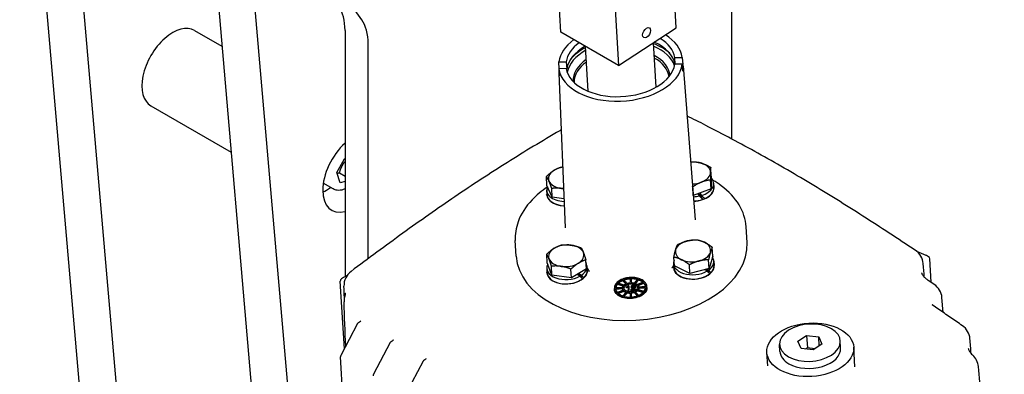
# Model space of a CAD drawing. Units: millimetres. Extents: x 313 to 9713, y 39 to 5448.
# Drawn here: x 1328 to 1799, y 3947 to 4117 of the extents above; entities that cross this region are included whole.
import ezdxf

# ---------------------------------------------------------------- set-up
doc = ezdxf.new("R2010")
doc.units = ezdxf.units.MM
doc.header["$LTSCALE"] = 20
doc.layers.add('Visible Edges(Hillmar_metric)', color=7, linetype='Continuous', lineweight=25)

msp = doc.modelspace()

# ---------------------------------------------------------------- linework, layer by layer
at = {"layer": 'Visible Edges(Hillmar_metric)'}
for p, q in [((1491.795, 4116.778), (1347.198, 4322.489)), ((1362.251, 3880.351), (1328.33, 4272.736)), ((1346.715, 4262.122), (1380.636, 3869.736)), ((1415.308, 4216.268), (1448.659, 3830.463)), ((1668.61, 4206.44), (1668.61, 4059.742)), ((1465.73, 3835.05), (1435.224, 4187.934)), ((1587.027, 4110.783), (1583.249, 4174.266)), ((1610.826, 4158.344), (1614.605, 4094.861)), ((1642.121, 4112.858), (1639.943, 4149.465)), ((1411.87, 4111.621), (1425.01, 4104.035)), ((1483.843, 4111.656), (1483.843, 3993.903)), ((1614.605, 4094.861), (1587.027, 4110.783)), ((1614.605, 4094.861), (1642.121, 4112.858)), ((1494.874, 4002.484), (1494.874, 4105.287)), ((1600.039, 4082.534), (1598.76, 4104.008)), ((1632.481, 4084.464), (1631.216, 4105.726)), ((1585.975, 4096.543), (1589.527, 4096.677)), ((1586.104, 4093.349), (1585.975, 4096.543)), ((1589.527, 4096.677), (1589.792, 4093.3)), ((1641.492, 4098.635), (1645.045, 4098.768)), ((1641.622, 4095.441), (1641.492, 4098.635)), ((1645.05, 4095.57), (1641.498, 4095.437)), ((1645.045, 4098.768), (1645.31, 4095.392)), ((1645.315, 4092.194), (1645.05, 4095.57)), ((1645.065, 4095.383), (1645.31, 4095.392)), ((1645.392, 4094.655), (1651.167, 4020.996)), ((1589.533, 4093.479), (1585.98, 4093.345)), ((1585.98, 4093.345), (1586.118, 4089.963)), ((1586.01, 4091.121), (1589.012, 4017.297)), ((1589.792, 4093.3), (1589.566, 4093.291)), ((1391.07, 4075.595), (1429.381, 4053.476)), ((1479.949, 4043.698), (1483.564, 4050.271)), ((1483.564, 4050.271), (1483.843, 4050.359)), ((1481.506, 4038.738), (1479.949, 4043.698)), ((1481.163, 4043.537), (1483.843, 4041.99)), ((1658.855, 4041.922), (1658.604, 4046.14)), ((1478.168, 4035.816), (1473.43, 4038.552)), ((1483.843, 4039.468), (1481.506, 4038.738)), ((1580.349, 4037.55), (1580.098, 4041.768)), ((1658.777, 4035.919), (1658.526, 4040.137)), ((1658.855, 4041.922), (1658.777, 4035.919)), ((1660.015, 4038.607), (1660.137, 4036.559)), ((1580.206, 4035.18), (1580.328, 4033.133)), ((1582.906, 4031.854), (1580.349, 4037.55)), ((1582.906, 4031.854), (1582.655, 4036.072)), ((1650.297, 4032.646), (1650.046, 4036.864)), ((1658.777, 4035.919), (1650.297, 4032.646)), ((1653.234, 4032.484), (1652.594, 4033.533)), ((1653.51, 4033.886), (1654.209, 4032.741)), ((1660.282, 4036.307), (1660.267, 4036.567)), ((1580.213, 4032.87), (1580.198, 4033.125)), ((1588.449, 4031.157), (1582.906, 4031.854)), ((1650.297, 4032.646), (1650.253, 4032.661)), ((1653.327, 4033.16), (1654.751, 4030.827)), ((1675.967, 4010.257), (1675.521, 4017.742)), ((1565.662, 4003.692), (1565.216, 4011.178)), ((1659.629, 4003.682), (1659.378, 4007.9)), ((1761.618, 4004.019), (1757.126, 4005.966)), ((1580.502, 4000.43), (1580.251, 4004.648)), ((1582.751, 3994.674), (1580.502, 4000.43)), ((1599.177, 3997.681), (1598.926, 4001.899)), ((1641.255, 3998.995), (1641.004, 4003.213)), ((1657.854, 3997.716), (1657.603, 4001.934)), ((1659.629, 4003.682), (1657.854, 3997.716)), ((1660.082, 4001.296), (1660.204, 3999.248)), ((1762.671, 4003.421), (1761.751, 4003.952)), ((1763.985, 3991.172), (1763.318, 4002.372)), ((1580.28, 3995.554), (1580.265, 3995.814)), ((1580.273, 3997.869), (1580.395, 3995.821)), ((1582.751, 3994.674), (1582.5, 3998.892)), ((1592.089, 3993.299), (1591.838, 3997.517)), ((1599.177, 3997.681), (1592.089, 3993.299)), ((1599.479, 3999.012), (1599.601, 3996.964)), ((1599.735, 3996.892), (1599.73, 3996.972)), ((1640.873, 3998.009), (1640.868, 3998.097)), ((1640.876, 4000.153), (1640.998, 3998.105)), ((1648.667, 3995.372), (1641.255, 3998.995)), ((1648.667, 3995.372), (1648.416, 3999.59)), ((1657.854, 3997.716), (1648.667, 3995.372)), ((1656.953, 3996.591), (1655.867, 3997.209)), ((1658.712, 3995.805), (1656.127, 3997.276)), ((1656.956, 3997.487), (1657.681, 3997.074)), ((1660.349, 3999.001), (1660.333, 3999.256)), ((1483.502, 3959.441), (1481.582, 3991.7)), ((1483.085, 3993.465), (1482.168, 3992.865)), ((1484.853, 3994.483), (1483.149, 3993.504)), ((1592.089, 3993.299), (1582.751, 3994.674)), ((1596.123, 3994.176), (1594.805, 3994.978)), ((1597.943, 3993.359), (1595.042, 3995.125)), ((1595.56, 3995.445), (1596.875, 3994.646)), ((1616.618, 3991.991), (1616.599, 3992.299)), ((1620.549, 3992.803), (1620.531, 3993.11)), ((1624.095, 3992.273), (1624.076, 3992.58)), ((1626.642, 3990.681), (1626.623, 3990.988)), ((1612.581, 3987.842), (1612.563, 3988.149)), ((1613.214, 3988.153), (1613.21, 3988.226)), ((1614.081, 3990.208), (1614.063, 3990.515)), ((1616.477, 3988.046), (1616.458, 3988.353)), ((1617.099, 3986.866), (1617.08, 3987.173)), ((1618.337, 3988.509), (1618.319, 3988.816)), ((1618.597, 3986.074), (1618.578, 3986.381)), ((1619.138, 3987.248), (1619.119, 3987.555)), ((1619.53, 3989.307), (1619.512, 3989.614)), ((1619.536, 3987.263), (1619.518, 3987.57)), ((1620.506, 3987.299), (1620.488, 3987.607)), ((1620.569, 3985.883), (1620.55, 3986.19)), ((1620.576, 3988.758), (1620.558, 3989.066)), ((1620.987, 3988.747), (1620.969, 3989.055)), ((1622.15, 3986.208), (1622.132, 3986.515)), ((1622.641, 3988.882), (1622.623, 3989.189)), ((1622.651, 3987.62), (1622.632, 3987.927)), ((1622.651, 3987.38), (1622.633, 3987.687)), ((1623.643, 3987.112), (1623.625, 3987.419)), ((1624.258, 3988.339), (1624.24, 3988.646)), ((1628.154, 3988.775), (1628.135, 3989.082)), ((1769.761, 3976.75), (1769.145, 3983.895)), ((1490.294, 3971.971), (1491.183, 3972.553)), ((1489.855, 3971.49), (1481.794, 3956.203)), ((1505.921, 3962.949), (1506.81, 3963.531)), ((1700.274, 3963.039), (1704.478, 3965.788)), ((1701.821, 3959.558), (1700.274, 3963.039)), ((1704.478, 3965.788), (1710.228, 3965.057)), ((1704.478, 3965.788), (1704.831, 3959.858)), ((1710.228, 3965.057), (1711.774, 3961.576)), ((1710.485, 3960.732), (1710.228, 3965.057)), ((1720.729, 3959.789), (1720.527, 3963.17)), ((1505.482, 3962.468), (1497.421, 3947.18)), ((1691.722, 3958.063), (1691.521, 3961.444)), ((1707.571, 3958.826), (1701.821, 3959.558)), ((1704.831, 3959.858), (1703.956, 3959.286)), ((1708.446, 3959.398), (1704.831, 3959.858)), ((1711.774, 3961.576), (1707.571, 3958.826)), ((1727.552, 3950.691), (1726.989, 3960.162)), ((1490.149, 3812.658), (1481.646, 3955.519)), ((1521.109, 3953.445), (1513.048, 3938.158)), ((1521.548, 3953.927), (1522.437, 3954.508)), ((1685.844, 3951.274), (1685.462, 3957.691))]:
    msp.add_line(p, q, dxfattribs=at)
for centre, radius, start, end in [((1751.77, 3999.43), 8.45, 4.62329, 56.40423), ((1761.101, 4002.826), 1.3, 60, 66.56446), ((1762.021, 4002.295), 1.3, 3.40592, 60), ((1491.772, 3989.633), 8.45, 126.83171, 182.21022), ((1482.879, 3991.777), 1.3, 123.18738, 183.40592), ((1483.797, 3992.377), 1.3, 119.88296, 123.18738), ((1760.726, 3983.169), 8.45, 4.92733, 55.7763), ((1491.786, 3982.135), 8.45, 157.71132, 182.19578), ((1491.005, 3970.884), 1.3, 123.18738, 152.1967), ((1774.099, 3963.483), 8.45, 4.62394, 55.3184), ((1506.632, 3961.861), 1.3, 123.18738, 152.1967), ((1482.944, 3955.596), 1.3, 152.1967, 183.40592), ((1522.259, 3952.839), 1.3, 123.18738, 152.1967), ((1778.164, 3950.14), 8.45, 4.82867, 48.20829), ((1498.571, 3946.574), 1.3, 152.1967, 183.40592)]:
    msp.add_arc(centre, radius, start, end, dxfattribs=at)
for centre, major_axis, ratio, start_param, end_param in [((1460.862, 4098.388), (16.25, 28.146), 0.5773503, 5.4977871, 6.0213859), ((1401.47, 4093.608), (10.4, 18.013), 0.5773503, 0, 3.1415927), ((1471.893, 4092.019), (16.25, 28.146), 0.5773503, 5.4977871, 6.0213859), ((1615.512, 4096.057), (29.629, 1.763), 0.6143543, 0.052263, 0.7266601), ((1615.512, 4096.057), (-29.629, -1.763), 0.6143543, 5.5290836, 6.1600308), ((1615.512, 4096.057), (-26.095, -1.553), 0.6143543, 5.5381402, 6.1481135), ((1615.714, 4092.678), (-26.031, -1.549), 0.6143543, 5.3941859, 6.1478695), ((1615.835, 4090.63), (-27.576, -1.641), 0.6143543, 3.6779242, 4.0835141), ((1615.835, 4090.63), (25.993, 1.547), 0.6143543, 0.1590156, 0.8968503), ((1615.714, 4092.678), (26.031, 1.549), 0.6143543, 0.076236, 0.8783988), ((1615.512, 4096.057), (26.095, 1.553), 0.6143543, 0.0641804, 0.7235045), ((1615.835, 4090.63), (-25.993, -1.547), 0.6143543, 5.386335, 6.1241697), ((1615.835, 4090.63), (-27.576, -1.641), 0.6143543, 5.3412639, 5.7468538), ((1615.957, 4088.582), (23.13, 1.377), 0.6143543, 0.0036888, 0.7935444), ((1615.512, 4096.057), (-29.629, -1.763), 0.6143543, 0.052263, 3.0184381), ((1615.512, 4096.057), (26.095, 1.553), 0.6143543, 3.205773, 6.1481135), ((1615.957, 4088.582), (-23.13, -1.377), 0.6143543, 5.4896409, 6.2794965), ((1616.009, 4087.712), (-22.71, -1.352), 0.6143543, 5.5079919, 6.2519249), ((1616.009, 4087.712), (22.71, 1.352), 0.6143543, 0.0312604, 0.7751934), ((1615.714, 4092.678), (29.693, 1.767), 0.6143543, 6.160219, 6.3352602), ((1615.714, 4092.678), (-29.693, -1.767), 0.6143543, 6.2079237, 6.3352602), ((1487.879, 4043.72), (-10.4, -18.013), 0.5773503, 4.2049667, 6.7906076), ((1650.089, 4043.462), (-8.435, -0.502), 0.6143543, 4.1441904, 4.8046594), ((1650.089, 4043.462), (8.435, 0.502), 0.6143543, 6.2385855, 7.285783), ((1589.486, 4041.179), (-8.435, -0.502), 0.6143543, 5.4648662, 6.5120637), ((1589.486, 4041.179), (-8.435, -0.502), 0.6143543, 4.8725342, 5.4648662), ((1650.089, 4043.462), (8.435, 0.502), 0.6143543, 5.1913879, 6.2385855), ((1589.486, 4041.179), (-8.435, -0.502), 0.6143543, 0.2288784, 1.276076), ((1650.089, 4043.462), (8.435, 0.502), 0.6143543, 4.6432229, 5.1913879), ((1650.412, 4038.035), (9.603, 0.572), 0.6143543, 5.0820532, 6.7465533), ((1474.09, 4051.681), (10.4, 18.013), 0.5773503, 3.866295, 4.1149826), ((1589.931, 4033.704), (-9.733, -0.579), 0.6143543, 6.119704, 7.6791902), ((1589.809, 4035.752), (-9.603, -0.572), 0.6143543, 5.9663323, 7.681028), ((1589.486, 4041.179), (8.435, 0.502), 0.6143543, 4.4176686, 4.5291394), ((1650.534, 4035.988), (9.733, 0.579), 0.6143543, 4.6684738, 6.4466666), ((1650.454, 4037.326), (5.922, -6.904), 0.0701641, 5.2139904, 5.2986212), ((1650.534, 4035.988), (-5.84, -0.348), 0.6143543, 2.0548877, 2.1556756), ((1650.534, 4035.988), (9.603, 0.572), 0.6143543, 5.2396446, 6.2831853), ((1589.931, 4033.704), (-9.603, -0.572), 0.6143543, 0, 1.3937787), ((1650.412, 4038.035), (9.603, 0.572), 0.6143543, 4.6637068, 4.9738924), ((1650.534, 4035.988), (9.603, 0.572), 0.6143543, 4.6677235, 5.130137), ((1650.454, 4037.326), (-10.312, 12.022), 0.0701641, 1.9244247, 2.0806693), ((1650.37, 4038.745), (10.312, -12.022), 0.0701641, 5.1741782, 5.3317696), ((1620.814, 4006.975), (55.152, 3.282), 0.6143543, 3.1415927, 6.2831853), ((1650.156, 4006.151), (-8.435, -0.502), 0.6143543, 5.0162553, 6.0634528), ((1650.156, 4006.151), (-8.435, -0.502), 0.6143543, 3.9690577, 5.0162553), ((1650.156, 4006.151), (8.435, 0.502), 0.6143543, 6.0634528, 7.1106504), ((1589.553, 4003.868), (-8.435, -0.502), 0.6143543, 5.4323363, 6.4795339), ((1589.553, 4003.868), (-8.435, -0.502), 0.6143543, 4.3851388, 5.4323363), ((1589.553, 4003.868), (8.435, 0.502), 0.6143543, 0.1963486, 1.2435461), ((1589.553, 4003.868), (8.435, 0.502), 0.6143543, 5.4323363, 6.4795339), ((1650.156, 4006.151), (-8.435, -0.502), 0.6143543, 6.0634528, 7.1106504), ((1650.156, 4006.151), (8.435, 0.502), 0.6143543, 5.0162553, 6.0634528), ((1589.553, 4003.868), (-8.435, -0.502), 0.6143543, 0.1963486, 1.2435461), ((1589.553, 4003.868), (8.435, 0.502), 0.6143543, 4.3851388, 5.4323363), ((1589.876, 3998.441), (9.603, 0.572), 0.6143543, 5.4917368, 6.5654152), ((1650.479, 4000.724), (-9.603, -0.572), 0.6143543, 6.0287171, 8.5566522), ((1650.156, 4006.151), (8.435, 0.502), 0.6143543, 3.9690577, 5.0162553), ((1650.479, 4000.724), (9.603, 0.572), 0.6143543, 5.5232204, 6.6073924), ((1589.876, 3998.441), (-9.603, -0.572), 0.6143543, 5.9402166, 8.5251687), ((1589.998, 3996.393), (9.733, 0.579), 0.6143543, 2.9781113, 6.4466666), ((1589.998, 3996.393), (-9.603, -0.572), 0.6143543, 0, 2.398228), ((1589.998, 3996.393), (9.603, 0.572), 0.6143543, 5.6493282, 6.2831853), ((1650.601, 3998.676), (9.733, 0.579), 0.6143543, 2.9781113, 6.4466666), ((1650.601, 3998.676), (-9.603, -0.572), 0.6143543, 0, 2.4297115), ((1650.521, 4000.015), (-10.064, 9.359), 0.1587237, 4.01823, 4.1744746), ((1650.437, 4001.434), (10.064, -9.359), 0.1587237, 0.7671298, 0.9247212), ((1650.601, 3998.676), (9.603, 0.572), 0.6143543, 5.6808118, 6.2831853), ((1589.998, 3996.393), (-5.84, -0.348), 0.6143543, 2.5900297, 2.6488236), ((1589.918, 3997.731), (-10.101, 9.562), 0.1397742, 4.0329002, 4.1891448), ((1589.833, 3999.15), (10.101, -9.562), 0.1397742, 0.7818, 0.9393913), ((1642.933, 1561.722), (-1726.932, 2721.434), 0.5531039, 5.3757845, 5.3770503), ((1706.024, 3962.307), (-14.503, -0.863), 0.6143543, 3.8915451, 7.0331377), ((1706.024, 3962.307), (14.503, 0.863), 0.6143543, 3.8915451, 7.0331377), ((1706.225, 3958.926), (-14.503, -0.863), 0.6143543, 0, 0.7499524), ((1706.225, 3958.926), (14.503, 0.863), 0.6143543, 3.8915451, 6.2831853)]:
    msp.add_ellipse(centre, major_axis=major_axis, ratio=ratio, start_param=start_param, end_param=end_param, dxfattribs=at)
for centre, major_axis, ratio in [((1627.967, 4110.515), (-1.344, -2.327), 0.5773503), ((1706.225, 3958.926), (20.763, 1.236), 0.6143543)]:
    msp.add_ellipse(centre, major_axis=major_axis, ratio=ratio, dxfattribs=at)
for points, knots in [([(1756.446, 4006.469), (1748.106, 4012.008), (1739.758, 4017.477), (1723.037, 4028.169), (1714.665, 4033.389), (1697.917, 4043.449), (1689.543, 4048.284), (1672.843, 4057.535), (1664.519, 4061.955), (1653.235, 4067.762), (1650.247, 4069.282), (1647.263, 4070.786)], [6.8439633, 6.8439633, 6.8439633, 6.8439633, 9.5466091, 9.5466091, 12.249255, 12.249255, 14.9519008, 14.9519008, 17.6545467, 17.6545467, 18.6297309, 18.6297309, 18.6297309, 18.6297309]), ([(1587.111, 4064.061), (1586.891, 4063.932), (1586.671, 4063.803), (1578.114, 4058.781), (1569.763, 4053.735), (1553.055, 4043.228), (1544.702, 4037.764), (1528.042, 4026.447), (1519.738, 4020.6), (1503.185, 4008.655), (1494.937, 4002.561), (1486.707, 3996.397)], [4.5942751, 4.5942751, 4.5942751, 4.5942751, 4.6656268, 4.6656268, 7.3682726, 7.3682726, 10.0709184, 10.0709184, 12.7735642, 12.7735642, 15.47621, 15.47621, 15.47621, 15.47621]), ([(1675.521, 4017.742), (1675.306, 4021.357), (1674.164, 4024.914), (1670.146, 4031.581), (1667.246, 4034.685), (1662.377, 4038.327), (1661.041, 4039.216), (1659.627, 4040.054)], [5.53323288, 5.53323288, 5.53323288, 5.53323288, 5.84483874, 5.84483874, 6.16166258, 6.16166258, 6.27126664, 6.27126664, 6.27126664, 6.27126664]), ([(1483.843, 4035.83), (1483.559, 4035.703), (1483.272, 4035.592), (1482.034, 4035.187), (1481.061, 4035.06), (1479.433, 4035.257), (1478.765, 4035.472), (1478.168, 4035.816)], [4.07632274, 4.07632274, 4.07632274, 4.07632274, 4.17645417, 4.17645417, 4.50694701, 4.50694701, 4.74843101, 4.74843101, 4.74843101, 4.74843101]), ([(1580.445, 4036.735), (1577.725, 4034.866), (1575.308, 4032.824), (1570.17, 4027.398), (1567.897, 4023.849), (1565.496, 4017.217), (1565.038, 4014.179), (1565.216, 4011.178)], [7.87998851, 7.87998851, 7.87998851, 7.87998851, 8.09476892, 8.09476892, 8.41611571, 8.41611571, 8.67482553, 8.67482553, 8.67482553, 8.67482553]), ([(1600.68, 3996.401), (1600.679, 3996.405), (1600.677, 3996.408), (1600.38, 3996.925), (1600.008, 3997.507), (1599.574, 3998.104), (1599.552, 3998.134), (1599.529, 3998.164)], [-1.04505818, -1.04505818, -1.04505818, -1.04505818, -1.04383324, -1.04383324, -0.86127727, -0.86127727, -0.85153443, -0.85153443, -0.85153443, -0.85153443]), ([(1640.92, 3999.412), (1640.579, 3998.886), (1640.271, 3998.361), (1640.015, 3997.89), (1640.013, 3997.887), (1640.011, 3997.883)], [-0.17933831, -0.17933831, -0.17933831, -0.17933831, 0, 0, 0.00137865, 0.00137865, 0.00137865, 0.00137865]), ([(1759.408, 3995.729), (1759.411, 3995.69), (1759.42, 3995.619), (1759.499, 3995.371), (1759.571, 3995.195), (1759.822, 3994.747), (1760.002, 3994.477), (1760.503, 3993.87), (1760.822, 3993.534), (1761.603, 3992.837), (1762.063, 3992.477), (1762.583, 3992.124)], [2.8351241, 2.8351241, 2.8351241, 2.8351241, 3.0981268, 3.0981268, 3.3611295, 3.3611295, 3.6241322, 3.6241322, 3.8871349, 3.8871349, 4.1501376, 4.1501376, 4.1501376, 4.1501376]), ([(1612.679, 3989.196), (1612.831, 3989.734), (1613.144, 3990.302), (1614.069, 3991.34), (1614.682, 3991.81), (1616.004, 3992.556), (1616.811, 3992.887), (1618.546, 3993.348), (1619.472, 3993.479), (1621.197, 3993.544), (1622.124, 3993.483), (1623.861, 3993.152), (1624.671, 3992.882), (1625.997, 3992.236), (1626.612, 3991.812), (1627.543, 3990.844), (1627.859, 3990.301), (1628.211, 3989.104), (1628.178, 3988.36), (1627.592, 3986.94), (1627.038, 3986.264), (1625.636, 3985.158), (1624.706, 3984.664), (1622.617, 3983.974), (1621.459, 3983.777), (1619.267, 3983.694), (1618.107, 3983.804), (1616.015, 3984.337), (1615.083, 3984.76), (1613.675, 3985.76), (1613.118, 3986.395), (1612.523, 3987.77), (1612.487, 3988.512), (1612.679, 3989.196)], [0, 0, 0, 0, 0.1993242, 0.1993242, 0.3986483, 0.3986483, 0.5979459, 0.5979459, 0.7972434, 0.7972434, 0.9965409, 0.9965409, 1.1958384, 1.1958384, 1.3951626, 1.3951626, 1.5944867, 1.5944867, 1.8476595, 1.8476595, 2.1008322, 2.1008322, 2.3539889, 2.3539889, 2.6071457, 2.6071457, 2.8603024, 2.8603024, 3.1134592, 3.1134592, 3.3666319, 3.3666319, 3.6198046, 3.6198046, 3.6198046, 3.6198046]), ([(1616.599, 3992.299), (1616.284, 3992.164), (1615.988, 3992.017), (1615.17, 3991.549), (1614.659, 3991.162), (1614.257, 3990.734)], [2.86640749, 2.86640749, 2.86640749, 2.86640749, 2.94812966, 2.94812966, 3.11467897, 3.11467897, 3.11467897, 3.11467897]), ([(1616.618, 3991.991), (1616.302, 3991.857), (1616.006, 3991.71), (1615.287, 3991.299), (1614.863, 3990.992), (1614.503, 3990.655)], [2.86640749, 2.86640749, 2.86640749, 2.86640749, 2.94812966, 2.94812966, 3.08458116, 3.08458116, 3.08458116, 3.08458116]), ([(1620.141, 3993.095), (1619.398, 3993.055), (1618.613, 3992.935), (1617.552, 3992.649), (1617.237, 3992.548), (1616.936, 3992.434)], [2.59357433, 2.59357433, 2.59357433, 2.59357433, 2.76339416, 2.76339416, 2.83796314, 2.83796314, 2.83796314, 2.83796314]), ([(1620.142, 3992.787), (1619.404, 3992.746), (1618.626, 3992.626), (1617.643, 3992.362), (1617.397, 3992.285), (1617.159, 3992.201)], [2.59489925, 2.59489925, 2.59489925, 2.59489925, 2.76339416, 2.76339416, 2.82123704, 2.82123704, 2.82123704, 2.82123704]), ([(1618.566, 3990.731), (1618.685, 3990.774), (1618.807, 3990.813), (1619.325, 3990.959), (1619.744, 3991.03), (1620.147, 3991.057)], [0.28995511, 0.28995511, 0.28995511, 0.28995511, 0.31901382, 0.31901382, 0.41047601, 0.41047601, 0.41047601, 0.41047601]), ([(1623.739, 3992.69), (1623.438, 3992.781), (1623.122, 3992.859), (1622.059, 3993.065), (1621.274, 3993.125), (1620.531, 3993.11)], [2.31935417, 2.31935417, 2.31935417, 2.31935417, 2.39392315, 2.39392315, 2.56374298, 2.56374298, 2.56374298, 2.56374298]), ([(1620.537, 3991.072), (1620.939, 3991.075), (1621.359, 3991.036), (1621.878, 3990.929), (1622, 3990.899), (1622.119, 3990.865)], [0.44020948, 0.44020948, 0.44020948, 0.44020948, 0.53167167, 0.53167167, 0.56073038, 0.56073038, 0.56073038, 0.56073038]), ([(1623.525, 3992.45), (1623.295, 3992.513), (1623.058, 3992.568), (1622.077, 3992.757), (1621.292, 3992.818), (1620.549, 3992.803)], [2.33826458, 2.33826458, 2.33826458, 2.33826458, 2.39392315, 2.39392315, 2.56374298, 2.56374298, 2.56374298, 2.56374298]), ([(1626.428, 3991.193), (1626.023, 3991.59), (1625.51, 3991.939), (1624.689, 3992.345), (1624.393, 3992.47), (1624.076, 3992.58)], [2.04263834, 2.04263834, 2.04263834, 2.04263834, 2.20918765, 2.20918765, 2.29090983, 2.29090983, 2.29090983, 2.29090983]), ([(1626.207, 3991.105), (1625.847, 3991.412), (1625.425, 3991.683), (1624.708, 3992.038), (1624.411, 3992.163), (1624.095, 3992.273)], [2.07399337, 2.07399337, 2.07399337, 2.07399337, 2.20918765, 2.20918765, 2.29090983, 2.29090983, 2.29090983, 2.29090983]), ([(1627.488, 3989.008), (1627.479, 3989.214), (1627.446, 3989.417), (1627.269, 3990.077), (1627.01, 3990.556), (1626.623, 3990.988)], [1.7658633, 1.7658633, 1.7658633, 1.7658633, 1.83966765, 1.83966765, 2.0145753, 2.0145753, 2.0145753, 2.0145753]), ([(1628.152, 3988.775), (1628.178, 3988.304), (1628.099, 3987.816), (1627.61, 3986.633), (1627.056, 3985.956), (1625.654, 3984.851), (1624.724, 3984.357), (1622.636, 3983.667), (1621.477, 3983.47), (1619.285, 3983.387), (1618.126, 3983.497), (1616.034, 3984.029), (1615.101, 3984.453), (1613.693, 3985.453), (1613.136, 3986.087), (1612.689, 3987.122), (1612.605, 3987.482), (1612.584, 3987.842)], [1.6790231, 1.6790231, 1.6790231, 1.6790231, 1.8476595, 1.8476595, 2.1008322, 2.1008322, 2.3539889, 2.3539889, 2.6071457, 2.6071457, 2.8603024, 2.8603024, 3.1134592, 3.1134592, 3.3666319, 3.3666319, 3.4942473, 3.4942473, 3.4942473, 3.4942473]), ([(1614.063, 3990.515), (1613.678, 3990.054), (1613.422, 3989.555), (1613.3, 3989.082), (1613.249, 3988.882), (1613.218, 3988.677), (1613.209, 3988.47)], [-0.17490765, -0.17490765, -0.17490765, -0.17490765, 0, 0, 0, 0.07380435, 0.07380435, 0.07380435, 0.07380435]), ([(1613.21, 3988.226), (1613.227, 3987.868), (1613.313, 3987.508), (1613.614, 3986.842), (1613.819, 3986.533), (1614.075, 3986.249)], [0.10278069, 0.10278069, 0.10278069, 0.10278069, 0.22996573, 0.22996573, 0.34856104, 0.34856104, 0.34856104, 0.34856104]), ([(1614.081, 3990.208), (1613.697, 3989.746), (1613.441, 3989.248), (1613.319, 3988.774), (1613.293, 3988.675), (1613.272, 3988.574), (1613.257, 3988.472)], [-0.17490765, -0.17490765, -0.17490765, -0.17490765, 0, 0, 0, 0.03681975, 0.03681975, 0.03681975, 0.03681975]), ([(1616.458, 3988.597), (1616.46, 3988.629), (1616.464, 3988.661), (1616.468, 3988.693), (1616.508, 3988.982), (1616.637, 3989.29), (1616.862, 3989.585), (1616.87, 3989.596), (1616.879, 3989.606)], [-0.01162873, -0.01162873, -0.01162873, -0.01162873, 0, 0, 0, 0.10634245, 0.10634245, 0.11031562, 0.11031562, 0.11031562, 0.11031562]), ([(1616.885, 3987.377), (1616.798, 3987.48), (1616.722, 3987.589), (1616.544, 3987.91), (1616.477, 3988.133), (1616.458, 3988.353)], [1.64692012, 1.64692012, 1.64692012, 1.64692012, 1.68887322, 1.68887322, 1.76767417, 1.76767417, 1.76767417, 1.76767417]), ([(1616.726, 3987.313), (1616.709, 3987.34), (1616.694, 3987.366), (1616.563, 3987.603), (1616.495, 3987.825), (1616.477, 3988.046)], [1.678769426, 1.678769426, 1.678769426, 1.678769426, 1.688873217, 1.688873217, 1.767674173, 1.767674173, 1.767674173, 1.767674173]), ([(1617.073, 3989.825), (1617.257, 3990.012), (1617.478, 3990.182), (1617.87, 3990.423), (1618.043, 3990.514), (1618.229, 3990.596)], [0.13851817, 0.13851817, 0.13851817, 0.13851817, 0.21268489, 0.21268489, 0.26154009, 0.26154009, 0.26154009, 0.26154009]), ([(1617.111, 3988.651), (1617.08, 3988.382), (1617.136, 3988.096), (1617.438, 3987.571), (1617.682, 3987.333), (1618.265, 3986.962), (1618.641, 3986.806), (1619.472, 3986.61), (1619.927, 3986.571), (1620.782, 3986.603), (1621.237, 3986.677), (1622.067, 3986.935), (1622.441, 3987.119), (1623.022, 3987.534), (1623.265, 3987.791), (1623.563, 3988.338), (1623.618, 3988.629), (1623.556, 3989.137), (1623.452, 3989.389), (1623.092, 3989.842), (1622.838, 3990.044), (1622.269, 3990.354), (1621.914, 3990.484), (1621.145, 3990.644), (1620.73, 3990.675), (1619.955, 3990.646), (1619.541, 3990.584), (1618.773, 3990.365), (1618.419, 3990.209), (1617.852, 3989.856), (1617.599, 3989.635), (1617.242, 3989.155), (1617.139, 3988.895), (1617.111, 3988.651)], [0, 0, 0, 0, 0.0988481, 0.0988481, 0.1976963, 0.1976963, 0.2965381, 0.2965381, 0.3953799, 0.3953799, 0.4942218, 0.4942218, 0.5930636, 0.5930636, 0.6919117, 0.6919117, 0.7907599, 0.7907599, 0.8803048, 0.8803048, 0.9698498, 0.9698498, 1.0593834, 1.0593834, 1.1489171, 1.1489171, 1.2384507, 1.2384507, 1.3279844, 1.3279844, 1.4175293, 1.4175293, 1.5070743, 1.5070743, 1.5070743, 1.5070743]), ([(1618.241, 3986.491), (1617.955, 3986.595), (1617.697, 3986.724), (1617.335, 3986.958), (1617.201, 3987.061), (1617.08, 3987.173)], [1.49448592, 1.49448592, 1.49448592, 1.49448592, 1.56912776, 1.56912776, 1.61824035, 1.61824035, 1.61824035, 1.61824035]), ([(1618.044, 3986.269), (1617.843, 3986.355), (1617.659, 3986.453), (1617.354, 3986.651), (1617.219, 3986.754), (1617.099, 3986.866)], [1.51371145, 1.51371145, 1.51371145, 1.51371145, 1.56912776, 1.56912776, 1.61824035, 1.61824035, 1.61824035, 1.61824035]), ([(1623.593, 3988.663), (1623.552, 3988.881), (1623.451, 3989.105), (1623.111, 3989.535), (1622.856, 3989.737), (1622.287, 3990.047), (1621.933, 3990.177), (1621.164, 3990.337), (1620.749, 3990.368), (1619.974, 3990.339), (1619.559, 3990.277), (1618.791, 3990.058), (1618.437, 3989.902), (1617.87, 3989.549), (1617.617, 3989.328), (1617.261, 3988.848), (1617.157, 3988.588), (1617.129, 3988.344)], [0.79994827, 0.79994827, 0.79994827, 0.79994827, 0.88030481, 0.88030481, 0.96984976, 0.96984976, 1.05938342, 1.05938342, 1.14891708, 1.14891708, 1.23845074, 1.23845074, 1.32798439, 1.32798439, 1.41752935, 1.41752935, 1.5070743, 1.5070743, 1.5070743, 1.5070743]), ([(1619.255, 3989.605), (1619.217, 3989.556), (1619.168, 3989.509), (1619.044, 3989.408), (1618.966, 3989.358), (1618.727, 3989.214), (1618.53, 3989.128), (1618.318, 3989.058)], [-0.089261778, -0.089261778, -0.089261778, -0.089261778, -0.074094496, -0.074094496, -0.054078342, -0.054078342, 0, 0, 0, 0]), ([(1618.319, 3988.816), (1618.477, 3988.859), (1618.632, 3988.919), (1618.868, 3989.015), (1619.005, 3989.078), (1619.115, 3989.148)], [-0.063565143, -0.063565143, -0.063565143, -0.063565143, -0.035036506, -0.035036506, 0, 0, 0, 0]), ([(1619.116, 3988.83), (1619.009, 3988.764), (1618.88, 3988.705), (1618.65, 3988.611), (1618.496, 3988.552), (1618.337, 3988.509)], [0.001824277, 0.001824277, 0.001824277, 0.001824277, 0.035019087, 0.035019087, 0.063559737, 0.063559737, 0.063559737, 0.063559737]), ([(1620.161, 3986.175), (1619.701, 3986.173), (1619.224, 3986.223), (1618.715, 3986.344), (1618.646, 3986.362), (1618.578, 3986.381)], [1.34454756, 1.34454756, 1.34454756, 1.34454756, 1.44938992, 1.44938992, 1.46602333, 1.46602333, 1.46602333, 1.46602333]), ([(1620.534, 3987.782), (1620.517, 3987.754), (1620.505, 3987.725), (1620.489, 3987.666), (1620.486, 3987.636), (1620.488, 3987.607)], [-0.021871898, -0.021871898, -0.021871898, -0.021871898, -0.010940391, -0.010940391, 0, 0, 0, 0]), ([(1621.317, 3988.391), (1621.108, 3988.275), (1620.915, 3988.158), (1620.677, 3987.969), (1620.59, 3987.879), (1620.534, 3987.782)], [-0.086304151, -0.086304151, -0.086304151, -0.086304151, -0.037237292, -0.037237292, 0, 0, 0, 0]), ([(1622.132, 3986.515), (1622.064, 3986.491), (1621.995, 3986.468), (1621.487, 3986.308), (1621.01, 3986.222), (1620.55, 3986.19)], [1.19328084, 1.19328084, 1.19328084, 1.19328084, 1.20991424, 1.20991424, 1.31475661, 1.31475661, 1.31475661, 1.31475661]), ([(1621.61, 3989.693), (1621.465, 3989.688), (1621.318, 3989.671), (1621.071, 3989.609), (1620.97, 3989.571), (1620.818, 3989.484), (1620.739, 3989.429), (1620.606, 3989.258), (1620.571, 3989.161), (1620.558, 3989.066)], [-0.17275865, -0.17275865, -0.17275865, -0.17275865, -0.11482263, -0.11482263, -0.06840942, -0.06840942, -0.03525972, -0.03525972, 0, 0, 0, 0]), ([(1622.15, 3986.208), (1622.082, 3986.184), (1622.014, 3986.161), (1621.505, 3986.001), (1621.029, 3985.915), (1620.569, 3985.883)], [1.19328084, 1.19328084, 1.19328084, 1.19328084, 1.20991424, 1.20991424, 1.31475661, 1.31475661, 1.31475661, 1.31475661]), ([(1620.969, 3989.055), (1620.969, 3989.118), (1620.984, 3989.183), (1621.059, 3989.299), (1621.107, 3989.338), (1621.199, 3989.398), (1621.26, 3989.426), (1621.416, 3989.471), (1621.508, 3989.483), (1621.601, 3989.487)], [-0.064674308, -0.064674308, -0.064674308, -0.064674308, -0.051282008, -0.051282008, -0.038748851, -0.038748851, -0.021423187, -0.021423187, 0, 0, 0, 0]), ([(1621.619, 3989.179), (1621.526, 3989.176), (1621.434, 3989.164), (1621.279, 3989.119), (1621.217, 3989.091), (1621.126, 3989.03), (1621.077, 3988.992), (1621.002, 3988.876), (1620.988, 3988.811), (1620.987, 3988.747)], [0, 0, 0, 0, 0.021423671, 0.021423671, 0.038749314, 0.038749314, 0.051281231, 0.051281231, 0.064671356, 0.064671356, 0.064671356, 0.064671356]), ([(1621.041, 3987.868), (1621.064, 3987.893), (1621.09, 3987.916), (1621.16, 3987.976), (1621.199, 3988.003), (1621.293, 3988.07), (1621.496, 3988.186), (1621.669, 3988.283)], [-0.062165577, -0.062165577, -0.062165577, -0.062165577, -0.058297361, -0.058297361, -0.052044707, -0.052044707, 0, 0, 0, 0]), ([(1622.213, 3989.157), (1622.213, 3989.107), (1622.196, 3989.057), (1622.13, 3988.947), (1622.076, 3988.891), (1621.874, 3988.711), (1621.569, 3988.531), (1621.317, 3988.391)], [-0.11643764, -0.11643764, -0.11643764, -0.11643764, -0.09853855, -0.09853855, -0.07550005, -0.07550005, 0, 0, 0, 0]), ([(1621.601, 3989.487), (1621.65, 3989.488), (1621.699, 3989.488), (1621.792, 3989.48), (1621.835, 3989.474), (1621.928, 3989.452), (1621.994, 3989.431), (1622.108, 3989.362), (1622.146, 3989.329), (1622.2, 3989.248), (1622.213, 3989.204), (1622.213, 3989.157)], [-0.092205362, -0.092205362, -0.092205362, -0.092205362, -0.072779336, -0.072779336, -0.054794425, -0.054794425, -0.032851393, -0.032851393, -0.017144477, -0.017144477, 0, 0, 0, 0]), ([(1622.624, 3989.166), (1622.624, 3989.242), (1622.603, 3989.315), (1622.511, 3989.449), (1622.445, 3989.505), (1622.306, 3989.584), (1622.214, 3989.63), (1621.923, 3989.692), (1621.766, 3989.699), (1621.61, 3989.693)], [-0.18204298, -0.18204298, -0.18204298, -0.18204298, -0.12574571, -0.12574571, -0.07214891, -0.07214891, -0.03597481, -0.03597481, 0, 0, 0, 0]), ([(1622.169, 3989.011), (1622.145, 3989.038), (1622.114, 3989.062), (1622.013, 3989.124), (1621.946, 3989.145), (1621.854, 3989.167), (1621.81, 3989.173), (1621.717, 3989.181), (1621.668, 3989.181), (1621.619, 3989.179)], [0.021047485, 0.021047485, 0.021047485, 0.021047485, 0.03285228, 0.03285228, 0.05479838, 0.05479838, 0.072787505, 0.072787505, 0.092219348, 0.092219348, 0.092219348, 0.092219348]), ([(1621.669, 3988.283), (1622.041, 3988.495), (1622.199, 3988.603), (1622.453, 3988.792), (1622.52, 3988.881), (1622.599, 3989.008), (1622.624, 3989.086), (1622.624, 3989.166)], [-0.058597082, -0.058597082, -0.058597082, -0.058597082, -0.049133691, -0.049133691, -0.029504138, -0.029504138, 0, 0, 0, 0]), ([(1622.642, 3988.859), (1622.642, 3988.779), (1622.617, 3988.701), (1622.538, 3988.574), (1622.471, 3988.484), (1622.217, 3988.296), (1622.059, 3988.188), (1621.687, 3987.976)], [0, 0, 0, 0, 0.029505698, 0.029505698, 0.049132355, 0.049132355, 0.058595089, 0.058595089, 0.058595089, 0.058595089]), ([(1622.457, 3990.756), (1622.643, 3990.687), (1622.817, 3990.609), (1623.21, 3990.398), (1623.432, 3990.245), (1623.617, 3990.072)], [0.5891454, 0.5891454, 0.5891454, 0.5891454, 0.6380006, 0.6380006, 0.71216732, 0.71216732, 0.71216732, 0.71216732]), ([(1623.625, 3987.419), (1623.505, 3987.299), (1623.371, 3987.185), (1623.01, 3986.924), (1622.754, 3986.776), (1622.469, 3986.65)], [1.04106382, 1.04106382, 1.04106382, 1.04106382, 1.09017641, 1.09017641, 1.16481824, 1.16481824, 1.16481824, 1.16481824]), ([(1623.643, 3987.112), (1623.523, 3986.991), (1623.389, 3986.878), (1623.078, 3986.652), (1622.887, 3986.537), (1622.677, 3986.432)], [1.04106382, 1.04106382, 1.04106382, 1.04106382, 1.09017641, 1.09017641, 1.14783272, 1.14783272, 1.14783272, 1.14783272]), ([(1623.813, 3989.867), (1623.821, 3989.857), (1623.829, 3989.848), (1624.056, 3989.57), (1624.187, 3989.271), (1624.233, 3988.954), (1624.237, 3988.922), (1624.239, 3988.891)], [0.74036987, 0.74036987, 0.74036987, 0.74036987, 0.74434305, 0.74434305, 0.85068549, 0.85068549, 0.86231422, 0.86231422, 0.86231422, 0.86231422]), ([(1624.24, 3988.646), (1624.223, 3988.424), (1624.157, 3988.197), (1623.981, 3987.862), (1623.906, 3987.748), (1623.819, 3987.638)], [0.89162999, 0.89162999, 0.89162999, 0.89162999, 0.97043095, 0.97043095, 1.01238405, 1.01238405, 1.01238405, 1.01238405]), ([(1624.258, 3988.339), (1624.241, 3988.117), (1624.175, 3987.89), (1624.043, 3987.64), (1624.026, 3987.608), (1624.007, 3987.577)], [0.891629992, 0.891629992, 0.891629992, 0.891629992, 0.970430949, 0.970430949, 0.981821894, 0.981821894, 0.981821894, 0.981821894]), ([(1624.098, 3984.945), (1624.751, 3985.221), (1625.332, 3985.56), (1626.034, 3986.106), (1626.249, 3986.299), (1626.441, 3986.503)], [1.21103349, 1.21103349, 1.21103349, 1.21103349, 1.3797362, 1.3797362, 1.46219864, 1.46219864, 1.46219864, 1.46219864]), ([(1626.635, 3986.722), (1626.889, 3987.026), (1627.093, 3987.35), (1627.39, 3988.039), (1627.474, 3988.405), (1627.489, 3988.764)], [1.49110661, 1.49110661, 1.49110661, 1.49110661, 1.60970192, 1.60970192, 1.73688697, 1.73688697, 1.73688697, 1.73688697]), ([(1627.475, 3989.008), (1627.459, 3989.108), (1627.438, 3989.208), (1627.287, 3989.77), (1627.028, 3990.249), (1626.642, 3990.681)], [1.80283995, 1.80283995, 1.80283995, 1.80283995, 1.83966765, 1.83966765, 2.0145753, 2.0145753, 2.0145753, 2.0145753]), ([(1483.967, 3985.339), (1484.003, 3985.426), (1484.031, 3985.505), (1484.076, 3985.643), (1484.092, 3985.704), (1484.116, 3985.807), (1484.124, 3985.849), (1484.133, 3985.918), (1484.136, 3985.945), (1484.138, 3985.984), (1484.138, 3985.997), (1484.137, 3986.005)], [12.79520102, 12.79520102, 12.79520102, 12.79520102, 12.89800686, 12.89800686, 13.00081271, 13.00081271, 13.10361855, 13.10361855, 13.20642439, 13.20642439, 13.30923024, 13.30923024, 13.30923024, 13.30923024]), ([(1614.27, 3986.045), (1614.464, 3985.855), (1614.68, 3985.678), (1615.384, 3985.185), (1615.967, 3984.89), (1616.621, 3984.663)], [0.37746901, 0.37746901, 0.37746901, 0.37746901, 0.45993146, 0.45993146, 0.62863416, 0.62863416, 0.62863416, 0.62863416]), ([(1616.959, 3984.554), (1617.09, 3984.515), (1617.224, 3984.478), (1618.25, 3984.219), (1619.23, 3984.118), (1620.167, 3984.137)], [0.65715102, 0.65715102, 0.65715102, 0.65715102, 0.68988264, 0.68988264, 0.90488774, 0.90488774, 0.90488774, 0.90488774]), ([(1620.162, 3985.868), (1619.707, 3985.867), (1619.237, 3985.917), (1618.733, 3986.037), (1618.664, 3986.055), (1618.597, 3986.074)], [1.34586955, 1.34586955, 1.34586955, 1.34586955, 1.44938992, 1.44938992, 1.46602333, 1.46602333, 1.46602333, 1.46602333]), ([(1620.556, 3984.152), (1621.493, 3984.203), (1622.472, 3984.378), (1623.497, 3984.714), (1623.63, 3984.761), (1623.761, 3984.81)], [0.93477991, 0.93477991, 0.93477991, 0.93477991, 1.14978501, 1.14978501, 1.18251664, 1.18251664, 1.18251664, 1.18251664]), ([(1764.632, 3980.283), (1764.56, 3980.333), (1764.518, 3980.368), (1764.506, 3980.379), (1764.506, 3980.38), (1764.506, 3980.38)], [0, 0, 0, 0, 0.11704506, 0.11704506, 0.13629516, 0.13629516, 0.13629516, 0.13629516]), ([(1778.907, 3970.431), (1777.956, 3971.09), (1777.004, 3971.748), (1775.101, 3973.063), (1774.15, 3973.721), (1772.247, 3975.035), (1771.295, 3975.692), (1769.391, 3977.005), (1768.44, 3977.661), (1766.536, 3978.973), (1765.584, 3979.628), (1764.632, 3980.283)], [2.6250768, 2.6250768, 2.6250768, 2.6250768, 2.9343508, 2.9343508, 3.2436249, 3.2436249, 3.552899, 3.552899, 3.862173, 3.862173, 4.1714471, 4.1714471, 4.1714471, 4.1714471]), ([(1491.183, 3972.553), (1491.223, 3972.579), (1491.259, 3972.611), (1491.311, 3972.671), (1491.327, 3972.698), (1491.344, 3972.729), (1491.346, 3972.737), (1491.346, 3972.737)], [0.81643953, 0.81643953, 0.81643953, 0.81643953, 0.96731089, 0.96731089, 1.11818225, 1.11818225, 1.24049107, 1.24049107, 1.24049107, 1.24049107]), ([(1506.81, 3963.531), (1506.85, 3963.557), (1506.886, 3963.589), (1506.938, 3963.648), (1506.954, 3963.675), (1506.971, 3963.707), (1506.973, 3963.714), (1506.973, 3963.714)], [0.81643953, 0.81643953, 0.81643953, 0.81643953, 0.96731089, 0.96731089, 1.11818225, 1.11818225, 1.24049107, 1.24049107, 1.24049107, 1.24049107]), ([(1781.751, 3959.528), (1781.758, 3959.439), (1781.774, 3959.333), (1781.845, 3959.066), (1781.9, 3958.907), (1782.07, 3958.533), (1782.187, 3958.318), (1782.5, 3957.839), (1782.698, 3957.577), (1783.181, 3957.024), (1783.467, 3956.734), (1783.796, 3956.44)], [5.8014284, 5.8014284, 5.8014284, 5.8014284, 6.0173447, 6.0173447, 6.2332609, 6.2332609, 6.4491772, 6.4491772, 6.6650934, 6.6650934, 6.8810097, 6.8810097, 6.8810097, 6.8810097]), ([(1522.437, 3954.508), (1522.477, 3954.535), (1522.513, 3954.567), (1522.565, 3954.626), (1522.582, 3954.653), (1522.598, 3954.684), (1522.6, 3954.692), (1522.6, 3954.692)], [0.81643953, 0.81643953, 0.81643953, 0.81643953, 0.96731089, 0.96731089, 1.11818225, 1.11818225, 1.24049107, 1.24049107, 1.24049107, 1.24049107]), ([(1798.946, 3805.756), (1798.114, 3815.424), (1797.284, 3825.093), (1795.628, 3844.433), (1794.801, 3854.105), (1793.151, 3873.449), (1792.327, 3883.122), (1790.682, 3902.47), (1789.861, 3912.145), (1788.221, 3931.497), (1787.402, 3941.173), (1786.584, 3950.851)], [2.2440668, 2.2440668, 2.2440668, 2.2440668, 5.0800345, 5.0800345, 7.9160022, 7.9160022, 10.7519699, 10.7519699, 13.5879376, 13.5879376, 16.4239053, 16.4239053, 16.4239053, 16.4239053])]:
    msp.add_open_spline(points, degree=3, knots=knots, dxfattribs=at)
for points, weights in [([(1481.163, 4043.537), (1482.042, 4046.682), (1483.843, 4049)], [1, 1.12736593443, 1.0450095056]), ([(1648.996, 4048.689), (1649.579, 4048.795), (1650.203, 4048.872)], [1.01471801456, 1.00998672756, 1]), ([(1650.203, 4048.872), (1652.419, 4048.734), (1654.368, 4048.1)], [1, 1.0379548493, 1]), ([(1654.368, 4048.1), (1656.318, 4047.467), (1658.604, 4046.14)], [1, 1.0379548493, 1]), ([(1480.045, 4043.39), (1480.563, 4043.472), (1481.163, 4043.537)], [1.04131779998, 1.02455707652, 1]), ([(1580.098, 4041.768), (1581.902, 4043.571), (1583.496, 4044.619)], [1, 1.0379548493, 1]), ([(1583.496, 4044.619), (1585.089, 4045.666), (1586.965, 4046.281)], [1, 1.0379548493, 1]), ([(1586.965, 4046.281), (1587.407, 4046.33), (1587.83, 4046.362)], [1, 1.00653409382, 1.0108184418]), ([(1658.529, 4043.733), (1658.511, 4042.34), (1658.526, 4040.137)], [1, 1.0379548493, 1]), ([(1658.604, 4046.14), (1658.548, 4045.126), (1658.529, 4043.733)], [1, 1.0379548493, 1]), ([(1581.341, 4039.514), (1580.748, 4040.836), (1580.098, 4041.768)], [1, 1.0379548493, 1]), ([(1582.655, 4036.072), (1581.934, 4038.192), (1581.341, 4039.514)], [1, 1.0379548493, 1]), ([(1654.25, 4039.095), (1652.283, 4038.336), (1650.046, 4036.864)], [1, 1.0379548493, 1]), ([(1658.526, 4040.137), (1656.218, 4039.854), (1654.25, 4039.095)], [1, 1.0379548493, 1]), ([(1587.331, 4036.074), (1585.144, 4036.349), (1582.655, 4036.072)], [1, 1.0379548493, 1]), ([(1588.254, 4035.934), (1587.791, 4036.017), (1587.331, 4036.074)], [1.01232899865, 1.00774488249, 1]), ([(1650.046, 4036.864), (1649.981, 4036.902), (1649.917, 4036.939)], [1, 1.00103439578, 1.00201241012]), ([(1642.779, 4009.179), (1645.206, 4010.402), (1647.338, 4010.946)], [1, 1.0379548493, 1]), ([(1647.338, 4010.946), (1649.469, 4011.489), (1651.967, 4011.523)], [1, 1.0379548493, 1]), ([(1651.967, 4011.523), (1653.917, 4011.147), (1655.637, 4010.306)], [1, 1.0379548493, 1]), ([(1655.637, 4010.306), (1657.357, 4009.465), (1659.378, 4007.9)], [1, 1.0379548493, 1]), ([(1580.251, 4004.648), (1582.114, 4006.416), (1583.759, 4007.433)], [1, 1.0379548493, 1]), ([(1583.759, 4007.433), (1585.404, 4008.449), (1587.339, 4009.029)], [1, 1.0379548493, 1]), ([(1587.339, 4009.029), (1589.805, 4009.255), (1591.972, 4008.936)], [1, 1.0379548493, 1]), ([(1591.972, 4008.936), (1594.139, 4008.617), (1596.676, 4007.654)], [1, 1.0379548493, 1]), ([(1596.676, 4007.654), (1597.244, 4006.707), (1597.766, 4005.371)], [1, 1.0379548493, 1]), ([(1597.766, 4005.371), (1598.288, 4004.035), (1598.926, 4001.899)], [1, 1.0379548493, 1]), ([(1641.004, 4003.213), (1641.444, 4005.406), (1641.856, 4006.791)], [1, 1.0379548493, 1]), ([(1641.856, 4006.791), (1642.268, 4008.175), (1642.779, 4009.179)], [1, 1.0379548493, 1]), ([(1658.455, 4005.512), (1658.043, 4004.127), (1657.603, 4001.934)], [1, 1.0379548493, 1]), ([(1659.378, 4007.9), (1658.867, 4006.896), (1658.455, 4005.512)], [1, 1.0379548493, 1]), ([(1581.34, 4002.364), (1580.818, 4003.7), (1580.251, 4004.648)], [1, 1.0379548493, 1]), ([(1582.5, 3998.892), (1581.862, 4001.029), (1581.34, 4002.364)], [1, 1.0379548493, 1]), ([(1595.346, 4000.302), (1593.701, 3999.286), (1591.838, 3997.517)], [1, 1.0379548493, 1]), ([(1598.926, 4001.899), (1596.991, 4001.319), (1595.346, 4000.302)], [1, 1.0379548493, 1]), ([(1644.674, 4001.996), (1642.955, 4002.837), (1641.004, 4003.213)], [1, 1.0379548493, 1]), ([(1648.416, 3999.59), (1646.394, 4001.156), (1644.674, 4001.996)], [1, 1.0379548493, 1]), ([(1652.974, 4001.357), (1650.842, 4000.813), (1648.416, 3999.59)], [1, 1.0379548493, 1]), ([(1657.603, 4001.934), (1655.106, 4001.9), (1652.974, 4001.357)], [1, 1.0379548493, 1]), ([(1587.133, 3998.799), (1584.967, 3999.118), (1582.5, 3998.892)], [1, 1.0379548493, 1]), ([(1591.838, 3997.517), (1589.3, 3998.48), (1587.133, 3998.799)], [1, 1.0379548493, 1]), ([(1616.599, 3992.299), (1617.386, 3991.477), (1618.229, 3990.596)], [1.04470416339, 1.02298328652, 1]), ([(1618.039, 3990.507), (1617.307, 3991.271), (1616.618, 3991.991)], [1.00557559171, 1.025626792, 1.04470416339]), ([(1618.566, 3990.731), (1617.723, 3991.612), (1616.936, 3992.434)], [1, 1.02334332602, 1.04541957382]), ([(1620.141, 3993.095), (1620.144, 3992.12), (1620.147, 3991.057)], [1.088079537, 1.04404927868, 1]), ([(1620.537, 3991.072), (1620.533, 3992.134), (1620.531, 3993.11)], [1, 1.04404927868, 1.088079537]), ([(1620.549, 3992.803), (1620.551, 3991.969), (1620.554, 3991.072)], [1.088079537, 1.05022486549, 1.01235613494]), ([(1623.739, 3992.69), (1622.957, 3991.81), (1622.119, 3990.865)], [1.04541957382, 1.02334332602, 1]), ([(1622.457, 3990.756), (1623.294, 3991.699), (1624.076, 3992.58)], [1, 1.02298328652, 1.04470416339]), ([(1624.095, 3992.273), (1623.405, 3991.496), (1622.672, 3990.67)], [1.04470416339, 1.0254931272, 1.0052945681]), ([(1626.428, 3991.193), (1625.045, 3990.642), (1623.617, 3990.072)], [1.02472190398, 1.01715509975, 1.00807438617]), ([(1623.813, 3989.867), (1625.24, 3990.437), (1626.623, 3990.988)], [1.00802607914, 1.01694373144, 1.02437248159]), ([(1616.458, 3988.597), (1614.841, 3988.535), (1613.209, 3988.47)], [1.0204260934, 1.01875288451, 1.01569686497]), ([(1613.21, 3988.226), (1614.842, 3988.29), (1616.458, 3988.353)], [1.01558493734, 1.01858741733, 1.02023117978]), ([(1616.477, 3988.046), (1614.866, 3987.983), (1613.241, 3987.919)], [1.02023117978, 1.01859390951, 1.01560863323]), ([(1614.063, 3990.515), (1615.449, 3990.068), (1616.879, 3989.606)], [1.02437248159, 1.01694373144, 1.00802607914]), ([(1616.885, 3987.377), (1615.509, 3986.825), (1614.075, 3986.249)], [1.02903260893, 1.01808631292, 1.00603733124]), ([(1616.709, 3989.36), (1615.376, 3989.79), (1614.081, 3990.208)], [1.0091852135, 1.01742918163, 1.02437248159]), ([(1617.073, 3989.825), (1615.643, 3990.288), (1614.257, 3990.734)], [1.00807438617, 1.01715509975, 1.02472190398]), ([(1614.27, 3986.045), (1615.704, 3986.62), (1617.08, 3987.173)], [1.00602591792, 1.01789457743, 1.02867341232]), ([(1617.099, 3986.866), (1615.828, 3986.356), (1614.509, 3985.826)], [1.02867341232, 1.01871762038, 1.00783208185]), ([(1618.241, 3986.491), (1617.455, 3985.604), (1616.621, 3984.663)], [1.04219550958, 1.02145045329, 1]), ([(1616.959, 3984.554), (1617.793, 3985.495), (1618.578, 3986.381)], [1, 1.02120269879, 1.04169836656]), ([(1618.318, 3989.058), (1618.319, 3988.938), (1618.319, 3988.816)], [1.00855173412, 1.00427676314, 1]), ([(1619.115, 3989.148), (1619.117, 3988.374), (1619.119, 3987.555)], [1.0574577691, 1.02875191028, 1]), ([(1619.119, 3987.555), (1619.319, 3987.562), (1619.518, 3987.57)], [1.00213547953, 1.00219497849, 1.00223524585]), ([(1619.536, 3987.263), (1619.337, 3987.255), (1619.138, 3987.248)], [1.00223524584, 1.00219497848, 1.00213547952]), ([(1619.512, 3989.614), (1619.383, 3989.61), (1619.255, 3989.605)], [1.00155651196, 1.0015263485, 1.00148687918]), ([(1619.518, 3987.57), (1619.515, 3988.63), (1619.512, 3989.614)], [1, 1.03787820065, 1.07570278659]), ([(1619.53, 3989.307), (1619.533, 3988.323), (1619.536, 3987.263)], [1.07570278658, 1.03787820065, 1]), ([(1620.161, 3986.175), (1620.164, 3985.19), (1620.167, 3984.137)], [1.06780272788, 1.03390577437, 1]), ([(1620.488, 3987.607), (1621.56, 3987.647), (1622.633, 3987.687)], [1.01196921333, 1.01193348957, 1.01133500544]), ([(1622.651, 3987.38), (1621.578, 3987.34), (1620.506, 3987.299)], [1.01133500543, 1.01193348957, 1.01196921333]), ([(1620.556, 3984.152), (1620.553, 3985.205), (1620.55, 3986.19)], [1, 1.03390577437, 1.06780272788]), ([(1620.558, 3989.066), (1620.763, 3989.06), (1620.969, 3989.055)], [1.00265149868, 1.00239489152, 1.00211541908]), ([(1620.987, 3988.747), (1620.781, 3988.753), (1620.576, 3988.758)], [1.00211541908, 1.00239489152, 1.00265149868]), ([(1622.632, 3987.927), (1621.836, 3987.898), (1621.041, 3987.868)], [1.00844631854, 1.00889637298, 1.00903264003]), ([(1622.132, 3986.515), (1622.922, 3985.688), (1623.761, 3984.81)], [1.04169836656, 1.02120269879, 1]), ([(1623.557, 3984.736), (1622.835, 3985.491), (1622.15, 3986.208)], [1.00553302441, 1.02388280141, 1.04169836656]), ([(1624.098, 3984.945), (1623.259, 3985.823), (1622.469, 3986.65)], [1, 1.02145045329, 1.04219550958]), ([(1622.633, 3987.687), (1622.633, 3987.808), (1622.632, 3987.927)], [1, 1.00404044595, 1.0080791689]), ([(1622.651, 3987.62), (1622.651, 3987.5), (1622.651, 3987.38)], [1.0080791689, 1.00404044595, 1]), ([(1623.625, 3987.419), (1625.005, 3986.971), (1626.441, 3986.503)], [1.02867341232, 1.01789457743, 1.00602591792]), ([(1626.213, 3986.276), (1624.905, 3986.702), (1623.643, 3987.112)], [1.00803398579, 1.01880998653, 1.02867341232]), ([(1626.635, 3986.722), (1625.198, 3987.19), (1623.819, 3987.638)], [1.00603733124, 1.01808631292, 1.02903260893]), ([(1626.642, 3990.681), (1625.335, 3990.161), (1623.99, 3989.624)], [1.02437248159, 1.01735536335, 1.00900977361]), ([(1627.488, 3989.008), (1625.856, 3988.95), (1624.239, 3988.891)], [1.01569686497, 1.01875288451, 1.0204260934]), ([(1624.24, 3988.646), (1625.857, 3988.705), (1627.489, 3988.764)], [1.02023117978, 1.01858741733, 1.01558493734]), ([(1627.459, 3988.455), (1625.852, 3988.397), (1624.258, 3988.339)], [1.01567222493, 1.01861139003, 1.02023117978]), ([(1618.597, 3986.074), (1617.912, 3985.302), (1617.191, 3984.488)], [1.04169836656, 1.02378853787, 1.00533882924]), ([(1620.569, 3985.883), (1620.571, 3985.042), (1620.574, 3984.153)], [1.06780272788, 1.03875186156, 1.00969451624])]:
    msp.add_rational_spline(points, weights, degree=2, dxfattribs=at)
for points in [[(1760.714, 3993.661), (1760.54, 3995.811), (1760.366, 3997.961), (1760.192, 4000.111)], [(1483.535, 3983.959), (1483.466, 3985.742), (1483.397, 3987.525), (1483.329, 3989.307)], [(1617.129, 3988.344), (1617.127, 3988.321), (1617.125, 3988.298), (1617.123, 3988.275)], [(1621.687, 3987.976), (1621.636, 3987.947), (1621.582, 3987.916), (1621.53, 3987.886)], [(1622.641, 3988.882), (1622.642, 3988.874), (1622.642, 3988.867), (1622.642, 3988.859)], [(1484.152, 3960.673), (1483.882, 3967.719), (1483.612, 3974.765), (1483.342, 3981.811)], [(1783.091, 3957.132), (1782.901, 3959.476), (1782.711, 3961.82), (1782.522, 3964.164)]]:
    msp.add_open_spline(points, degree=3, dxfattribs=at)

doc.saveas('drawing.dxf')
